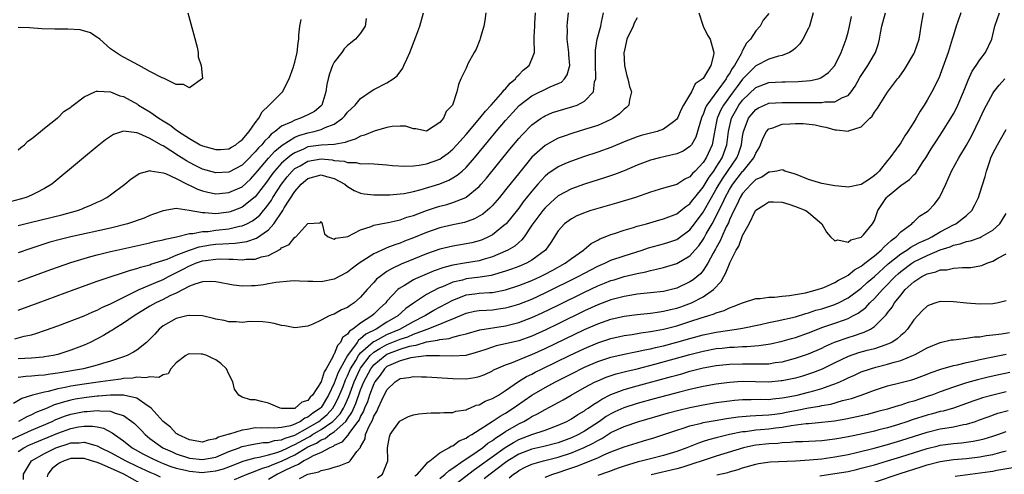
# Model space of a CAD drawing. Units: inches. Extents: x 2514000 to 2515863, y 1524000 to 1527000.
# Drawn here: x 2515143 to 2515293, y 1524433 to 1524502 of the extents above; entities that cross this region are included whole.
import ezdxf

# ---------------------------------------------------------------- set-up
doc = ezdxf.new("R2010")
doc.units = ezdxf.units.IN
doc.header["$MEASUREMENT"] = 0
doc.layers.add('LD25141524_2ft', color=122, linetype='Continuous')

msp = doc.modelspace()

# ---------------------------------------------------------------- linework, layer by layer
at = {"layer": 'LD25141524_2ft'}
for points, elevation in [([(2515195.84, 1524502.16), (2515195.71, 1524501), (2515195, 1524499.9), (2515194.2, 1524499), (2515193, 1524498.06), (2515192.48, 1524497.52), (2515192.14, 1524497), (2515191, 1524495.54), (2515190.75, 1524495), (2515190.27, 1524493.73), (2515190.06, 1524493), (2515189.86, 1524492.14), (2515189.72, 1524491), (2515189.09, 1524489), (2515189, 1524488.9), (2515187.97, 1524488.03), (2515187, 1524487.51), (2515185.86, 1524487), (2515185, 1524486.74), (2515184.43, 1524486.43), (2515183, 1524485.81), (2515182.03, 1524485), (2515181.43, 1524484.57), (2515181, 1524484.11), (2515180.43, 1524483.57), (2515180.01, 1524483), (2515179.5, 1524482.5), (2515179, 1524481.9), (2515178.53, 1524481.47), (2515178.12, 1524481), (2515177, 1524479.88), (2515175, 1524478.83), (2515173, 1524478.74), (2515171, 1524479.29), (2515169.85, 1524479.85), (2515169, 1524480.29), (2515168.55, 1524480.55), (2515167.33, 1524481.33), (2515165, 1524482.81), (2515164.86, 1524482.86), (2515164.64, 1524483), (2515163, 1524483.92), (2515161.32, 1524484.68), (2515161, 1524484.78), (2515159, 1524485.04), (2515158.85, 1524485), (2515157.47, 1524484.53), (2515157, 1524484.23), (2515156.27, 1524483.73), (2515155, 1524482.71), (2515152.9, 1524481), (2515148.09, 1524477), (2515147, 1524476.35), (2515145.71, 1524475.71), (2515145, 1524475.33), (2515144.22, 1524475), (2515143.28, 1524474.72), (2515141, 1524474.1)], 7926), ([(2515141.82, 1524438.18), (2515145, 1524439.65), (2515148.18, 1524441), (2515148.73, 1524441.27), (2515150.17, 1524441.83), (2515151, 1524442.09), (2515153, 1524442.51), (2515153.49, 1524442.51), (2515155, 1524442.67), (2515155.4, 1524442.6), (2515157, 1524442.57), (2515157.75, 1524442.25), (2515159, 1524441.92), (2515160.28, 1524441), (2515160.67, 1524440.67), (2515161.65, 1524439.65), (2515162.26, 1524439), (2515163, 1524438.42), (2515164.96, 1524437), (2515166.36, 1524436.36), (2515167, 1524436.09), (2515169, 1524435.43), (2515171, 1524435.2), (2515173, 1524435.59), (2515175, 1524436.41), (2515176.57, 1524437), (2515176.87, 1524437.13), (2515177, 1524437.17), (2515178.48, 1524437.52), (2515180.22, 1524437.78), (2515181, 1524437.81), (2515181.91, 1524438.09), (2515183, 1524438.19), (2515183.54, 1524438.46), (2515185, 1524438.93), (2515187, 1524440.02), (2515188.64, 1524441), (2515188.84, 1524441.16), (2515189, 1524441.27), (2515189.93, 1524442.07), (2515190.78, 1524443), (2515191, 1524443.36), (2515191.56, 1524444.44), (2515192.32, 1524446.32), (2515192.7, 1524447.3), (2515193, 1524447.9), (2515193.48, 1524449), (2515194.25, 1524450.25), (2515194.66, 1524451), (2515195, 1524451.41), (2515196.92, 1524453.08), (2515197.24, 1524453.24), (2515199, 1524454.19), (2515200.93, 1524455), (2515203, 1524456.14), (2515204.69, 1524457), (2515204.87, 1524457.13), (2515206.12, 1524457.88), (2515209, 1524459.42), (2515209.65, 1524459.65), (2515211, 1524460.19), (2515212.34, 1524460.34), (2515213, 1524460.44), (2515214.56, 1524460.55), (2515215, 1524460.57), (2515217, 1524460.98), (2515219, 1524461.62), (2515221, 1524462.39), (2515222.31, 1524463), (2515223, 1524463.35), (2515224.08, 1524463.92), (2515226.04, 1524465), (2515227, 1524465.73), (2515228.85, 1524467), (2515228.92, 1524467.08), (2515230.01, 1524467.99), (2515231, 1524468.51), (2515231.31, 1524468.69), (2515232.12, 1524469), (2515233, 1524469.37), (2515233.53, 1524469.53), (2515235, 1524470.02), (2515236.42, 1524470.42), (2515237, 1524470.61), (2515238.41, 1524471), (2515240.4, 1524471.6), (2515241, 1524471.76), (2515243, 1524472.52), (2515243.63, 1524473), (2515244.38, 1524473.62), (2515245, 1524474.03), (2515245.41, 1524474.59), (2515245.74, 1524475), (2515247, 1524476.54), (2515247.93, 1524478.07), (2515248.6, 1524479), (2515249, 1524479.59), (2515249.88, 1524481), (2515250.62, 1524483), (2515250.87, 1524485), (2515251.31, 1524487), (2515251.91, 1524488.09), (2515252.43, 1524489), (2515253, 1524489.76), (2515255, 1524491.66), (2515257, 1524492.44), (2515259, 1524492.55), (2515259.46, 1524492.54), (2515261.43, 1524492.57), (2515263.28, 1524492.72), (2515264.47, 1524493), (2515264.88, 1524493.12), (2515266.04, 1524493.96), (2515267, 1524495), (2515267.98, 1524497), (2515268.71, 1524499), (2515269, 1524500.06), (2515269.23, 1524501), (2515269.53, 1524502.47)], 7946), ([(2515257, 1524502.9), (2515256.1, 1524501.9), (2515255.67, 1524501), (2515255, 1524500.29), (2515254.17, 1524499), (2515253.57, 1524498.43), (2515253, 1524497.29), (2515252.89, 1524497.11), (2515252.88, 1524497), (2515252.79, 1524496.79), (2515251.76, 1524495), (2515251.43, 1524494.57), (2515251, 1524493.81), (2515250.65, 1524493.35), (2515250.5, 1524493), (2515249.25, 1524491.25), (2515247.58, 1524489), (2515247.38, 1524488.62), (2515247, 1524487.6), (2515246.79, 1524487.21), (2515246.58, 1524486.58), (2515246.13, 1524485), (2515245.87, 1524484.13), (2515245.22, 1524483), (2515245.13, 1524482.87), (2515245, 1524482.71), (2515243.97, 1524482.03), (2515243, 1524481.6), (2515241.21, 1524481.21), (2515240.35, 1524481), (2515239, 1524480.63), (2515237, 1524479.87), (2515235, 1524479.05), (2515233.52, 1524478.48), (2515232.02, 1524477.98), (2515229, 1524477.02), (2515227, 1524476.29), (2515225, 1524475.21), (2515223.82, 1524474.18), (2515223, 1524473.41), (2515222.65, 1524473), (2515221.15, 1524471), (2515221, 1524470.76), (2515219.81, 1524469), (2515219.46, 1524468.54), (2515219, 1524468.16), (2515218.4, 1524467.6), (2515217.37, 1524467), (2515217, 1524466.82), (2515215, 1524465.99), (2515213.58, 1524465.58), (2515213, 1524465.39), (2515210.76, 1524465), (2515209, 1524464.71), (2515207.63, 1524464.37), (2515206.16, 1524463.84), (2515203.34, 1524462.66), (2515203, 1524462.48), (2515201.64, 1524461.63), (2515200.83, 1524461.17), (2515200.65, 1524461), (2515199, 1524459.25), (2515198.8, 1524459), (2515197.86, 1524458.14), (2515197, 1524457.28), (2515196.68, 1524457), (2515195, 1524455.92), (2515193.8, 1524455), (2515193.29, 1524454.71), (2515193, 1524454.26), (2515192.25, 1524453.75), (2515191.92, 1524453), (2515191.47, 1524452.53), (2515191, 1524451.2), (2515190.9, 1524451.1), (2515190.79, 1524450.79), (2515189.77, 1524449), (2515189.47, 1524448.53), (2515189, 1524446.99), (2515187.71, 1524445), (2515187.34, 1524444.66), (2515187, 1524444.19), (2515186.08, 1524443.92), (2515185.08, 1524443), (2515185, 1524442.97), (2515183.03, 1524442.97), (2515183, 1524442.96), (2515182.76, 1524443), (2515181, 1524443.76), (2515179.96, 1524444.04), (2515179, 1524444.25), (2515178.25, 1524444.25), (2515177, 1524444.67), (2515176.48, 1524445), (2515175.87, 1524445.87), (2515175.6, 1524447), (2515175, 1524448.16), (2515174.62, 1524449), (2515173.79, 1524449.79), (2515173, 1524450.33), (2515172.55, 1524450.55), (2515171.62, 1524451), (2515171, 1524451.2), (2515170.77, 1524451.23), (2515169, 1524451.24), (2515168.81, 1524451.19), (2515168.46, 1524451), (2515167, 1524449.88), (2515166.17, 1524449), (2515165.76, 1524448.24), (2515165, 1524448.07), (2515164.36, 1524447.64), (2515163, 1524447.78), (2515162.4, 1524447.6), (2515161, 1524447.71), (2515160.42, 1524447.58), (2515159, 1524447.52), (2515158.57, 1524447.43), (2515157, 1524447.23), (2515155.51, 1524447), (2515153, 1524446.67), (2515151, 1524446.36), (2515150.16, 1524446.16), (2515149, 1524445.95), (2515147.55, 1524445.55), (2515147, 1524445.45), (2515145.19, 1524445), (2515143.54, 1524444.46), (2515142.28, 1524443.72)], 7942), ([(2515142.48, 1524453.52), (2515143.93, 1524453.93), (2515145, 1524454.16), (2515145.67, 1524454.33), (2515147.17, 1524454.84), (2515149, 1524455.5), (2515153, 1524457.04), (2515154.36, 1524457.64), (2515155, 1524457.89), (2515155.72, 1524458.28), (2515157, 1524458.82), (2515157.34, 1524459), (2515161.39, 1524461), (2515163.9, 1524462.1), (2515165, 1524462.55), (2515165.81, 1524463), (2515167.94, 1524464.06), (2515169, 1524464.62), (2515169.29, 1524464.71), (2515169.94, 1524465), (2515171, 1524465.36), (2515171.44, 1524465.44), (2515173, 1524465.64), (2515173.67, 1524465.67), (2515175, 1524465.62), (2515175.64, 1524465.64), (2515177, 1524465.53), (2515177.61, 1524465.61), (2515179, 1524465.62), (2515179.96, 1524465.96), (2515181, 1524466.19), (2515182.84, 1524467.16), (2515183, 1524467.34), (2515184.14, 1524467.86), (2515185, 1524468.94), (2515185.05, 1524468.95), (2515185.14, 1524469), (2515187, 1524471.02), (2515188.86, 1524471.14), (2515189, 1524471.36), (2515189.14, 1524471), (2515189.49, 1524469.49), (2515190.07, 1524469), (2515191, 1524468.66), (2515191.2, 1524468.8), (2515192.77, 1524469), (2515193.06, 1524469.06), (2515195, 1524470.09), (2515196.58, 1524470.58), (2515197, 1524470.77), (2515198.87, 1524471.13), (2515199.17, 1524471.17), (2515201, 1524471.61), (2515202.01, 1524471.99), (2515203, 1524472.26), (2515205, 1524472.99), (2515206.51, 1524473.49), (2515207, 1524473.65), (2515208.08, 1524473.92), (2515209, 1524474.21), (2515210.95, 1524475), (2515211, 1524475.03), (2515213, 1524476.67), (2515213.3, 1524477), (2515214.09, 1524477.91), (2515217.67, 1524482.33), (2515219, 1524483.93), (2515219.5, 1524484.5), (2515221, 1524486.01), (2515222.39, 1524487), (2515222.76, 1524487.24), (2515223, 1524487.38), (2515224.14, 1524487.86), (2515225, 1524488.16), (2515227.23, 1524488.77), (2515227.85, 1524489), (2515229, 1524489.59), (2515230.34, 1524491), (2515230.53, 1524492.53), (2515230.69, 1524493), (2515230.71, 1524493.29), (2515230.65, 1524495), (2515230.68, 1524496.68), (2515230.65, 1524497.35), (2515230.91, 1524499), (2515231.45, 1524501), (2515231.58, 1524501.58), (2515231.86, 1524503)], 7936), ([(2515143, 1524436.43), (2515143.85, 1524437), (2515144.62, 1524437.38), (2515149, 1524439.23), (2515151, 1524439.94), (2515152.18, 1524440.18), (2515153, 1524440.29), (2515154.29, 1524440.29), (2515155, 1524440.17), (2515155.97, 1524439.97), (2515157.28, 1524439.28), (2515157.62, 1524439), (2515159, 1524438.03), (2515160.31, 1524437), (2515162.04, 1524436.04), (2515163.36, 1524435.36), (2515164.11, 1524435), (2515165, 1524434.62), (2515166.18, 1524434.18), (2515167, 1524433.92), (2515168.4, 1524433.6), (2515169, 1524433.44), (2515171, 1524433.25), (2515171.3, 1524433.3), (2515173, 1524433.48), (2515174.18, 1524433.82), (2515175.64, 1524434.36), (2515177, 1524434.9), (2515177.31, 1524435), (2515179, 1524435.49), (2515179.57, 1524435.57), (2515181, 1524435.93), (2515182.28, 1524436.28), (2515183, 1524436.54), (2515183.94, 1524437), (2515184.64, 1524437.36), (2515185, 1524437.48), (2515187, 1524438.58), (2515187.29, 1524438.71), (2515187.71, 1524439), (2515189, 1524439.76), (2515190.79, 1524441), (2515190.9, 1524441.1), (2515191.87, 1524442.13), (2515192.39, 1524443), (2515192.6, 1524443.4), (2515193.2, 1524444.8), (2515194.02, 1524447), (2515194.32, 1524447.68), (2515194.94, 1524449), (2515195, 1524449.1), (2515196.45, 1524451), (2515197, 1524451.5), (2515197.91, 1524452.09), (2515199, 1524452.66), (2515201, 1524453.49), (2515202.14, 1524453.86), (2515203, 1524454.23), (2515205.11, 1524455), (2515207, 1524455.75), (2515208.33, 1524456.33), (2515209, 1524456.56), (2515211, 1524457.41), (2515212.29, 1524457.71), (2515213, 1524457.82), (2515214.1, 1524457.9), (2515215, 1524457.93), (2515215.94, 1524458.06), (2515217, 1524458.23), (2515217.61, 1524458.39), (2515219, 1524458.8), (2515221, 1524459.57), (2515223, 1524460.49), (2515228.03, 1524463), (2515229, 1524463.52), (2515231, 1524464.55), (2515232.06, 1524465), (2515233, 1524465.46), (2515235, 1524466.15), (2515237.75, 1524467), (2515238.68, 1524467.32), (2515241, 1524467.97), (2515241.79, 1524468.21), (2515243, 1524468.62), (2515243.23, 1524468.77), (2515245, 1524470.07), (2515245.71, 1524471), (2515247, 1524472.75), (2515248.26, 1524475), (2515249, 1524476.23), (2515249.44, 1524477), (2515250.04, 1524477.96), (2515252.12, 1524481), (2515252.37, 1524481.63), (2515252.84, 1524483), (2515253, 1524484.22), (2515253.13, 1524485), (2515253.23, 1524485.23), (2515253.88, 1524487), (2515254.37, 1524487.63), (2515255, 1524488.35), (2515255.4, 1524488.6), (2515256.31, 1524489), (2515257, 1524489.28), (2515259, 1524489.42), (2515263, 1524489.4), (2515263.42, 1524489.42), (2515265, 1524489.39), (2515265.49, 1524489.49), (2515267, 1524489.51), (2515268.14, 1524490.14), (2515269, 1524490.45), (2515269.48, 1524491), (2515270.1, 1524491.9), (2515270.8, 1524493.2), (2515271.59, 1524494.41), (2515272, 1524495), (2515273, 1524496.73), (2515273.18, 1524497), (2515273.63, 1524498.37), (2515273.79, 1524499), (2515273.91, 1524499.91), (2515274.11, 1524501), (2515274.71, 1524503)], 7948), ([(2515246.34, 1524503), (2515247.02, 1524501), (2515247.64, 1524499.64), (2515248.05, 1524499), (2515248.63, 1524497), (2515248.59, 1524496.59), (2515248.15, 1524495), (2515247, 1524493.02), (2515245.79, 1524492.21), (2515245.23, 1524491), (2515244.01, 1524489), (2515243.64, 1524488.36), (2515243.09, 1524487), (2515243, 1524486.86), (2515242.49, 1524486.49), (2515241, 1524485.35), (2515240.03, 1524485), (2515237.61, 1524484.39), (2515237, 1524484.21), (2515235, 1524483.44), (2515233, 1524482.59), (2515231, 1524481.86), (2515228.85, 1524481.15), (2515227, 1524480.51), (2515226.12, 1524480.12), (2515225, 1524479.64), (2515223.43, 1524478.57), (2515223, 1524478.2), (2515221.91, 1524477), (2515221, 1524475.94), (2515219.69, 1524474.31), (2515219, 1524473.37), (2515217.96, 1524472.04), (2515217.08, 1524471), (2515217, 1524470.91), (2515215, 1524469.31), (2515214.4, 1524469), (2515213.43, 1524468.57), (2515213, 1524468.41), (2515211.88, 1524468.12), (2515211, 1524467.94), (2515209, 1524467.62), (2515207, 1524467.14), (2515205, 1524466.42), (2515203, 1524465.62), (2515201.15, 1524464.85), (2515199.78, 1524464.22), (2515199, 1524463.73), (2515197.94, 1524463), (2515197.42, 1524462.58), (2515197, 1524462.09), (2515195.97, 1524461), (2515195, 1524459.86), (2515194.02, 1524459), (2515193.4, 1524458.6), (2515193, 1524458.28), (2515192.08, 1524457.92), (2515191, 1524457.27), (2515190.77, 1524457.23), (2515190.2, 1524457), (2515189, 1524456.34), (2515187.75, 1524455.75), (2515187, 1524455.47), (2515185, 1524455.19), (2515183.48, 1524455.48), (2515183, 1524455.54), (2515181.86, 1524455.86), (2515181, 1524456.03), (2515180.13, 1524456.13), (2515178.15, 1524456.15), (2515177, 1524456.02), (2515176.11, 1524456.11), (2515175, 1524456.12), (2515174.3, 1524456.3), (2515173, 1524456.54), (2515172.64, 1524456.64), (2515171, 1524457), (2515169, 1524457.08), (2515168.94, 1524457.06), (2515168.62, 1524457), (2515167, 1524456.64), (2515165, 1524455.5), (2515164.4, 1524455), (2515163.74, 1524454.26), (2515163, 1524453.49), (2515162.75, 1524453.25), (2515162.46, 1524453), (2515161, 1524451.82), (2515160.5, 1524451.5), (2515159.55, 1524451), (2515159, 1524450.79), (2515158.7, 1524450.7), (2515157, 1524450.13), (2515155.8, 1524449.8), (2515155, 1524449.54), (2515152.91, 1524449), (2515149, 1524448.3), (2515147.84, 1524448.16), (2515147, 1524448.02), (2515146.02, 1524447.98), (2515145, 1524447.89), (2515144.16, 1524447.84), (2515143, 1524447.66)], 7940), ([(2515143, 1524457.89), (2515146.02, 1524459), (2515151.48, 1524461), (2515155, 1524462.27), (2515157.1, 1524463), (2515158.53, 1524463.47), (2515159, 1524463.59), (2515160.04, 1524463.96), (2515161, 1524464.19), (2515161.59, 1524464.41), (2515163, 1524464.76), (2515163.16, 1524464.84), (2515165.64, 1524465.64), (2515167, 1524466.21), (2515169, 1524466.97), (2515170.5, 1524467.5), (2515172.21, 1524467.79), (2515173, 1524467.89), (2515174.07, 1524467.93), (2515175, 1524468.02), (2515175.96, 1524468.04), (2515177, 1524468.2), (2515177.72, 1524468.28), (2515179.21, 1524468.79), (2515181, 1524470.09), (2515181.81, 1524471), (2515183.17, 1524473), (2515183.4, 1524473.4), (2515185, 1524475.88), (2515185.95, 1524477), (2515187, 1524477.87), (2515187.88, 1524478.12), (2515189, 1524478.41), (2515189.82, 1524478.18), (2515191, 1524477.88), (2515192.61, 1524477), (2515193, 1524476.65), (2515194.04, 1524476.04), (2515195, 1524475.62), (2515195.54, 1524475.54), (2515197, 1524475.41), (2515197.4, 1524475.4), (2515199.41, 1524475.41), (2515201, 1524475.52), (2515201.6, 1524475.6), (2515203, 1524475.88), (2515204.18, 1524476.18), (2515207, 1524477.06), (2515208.38, 1524477.62), (2515209, 1524477.96), (2515209.65, 1524478.35), (2515210.39, 1524479), (2515211, 1524479.56), (2515212.27, 1524481), (2515214.42, 1524483.58), (2515215.58, 1524485), (2515217, 1524486.67), (2515218.11, 1524487.89), (2515219.08, 1524488.92), (2515221, 1524490.42), (2515223.76, 1524491.76), (2515225, 1524492.28), (2515225.49, 1524492.51), (2515225.95, 1524493), (2515226.38, 1524493.62), (2515226.75, 1524495), (2515226.61, 1524496.61), (2515226.63, 1524497), (2515226.38, 1524499), (2515226.39, 1524500.39), (2515226.37, 1524501), (2515226.39, 1524501.61), (2515226.58, 1524503)], 7934), ([(2515143, 1524462.24), (2515147.95, 1524464.05), (2515151, 1524465.13), (2515153, 1524465.74), (2515154.01, 1524466.01), (2515155, 1524466.29), (2515157, 1524466.78), (2515157.96, 1524467), (2515163, 1524468.1), (2515163.71, 1524468.29), (2515165, 1524468.57), (2515165.32, 1524468.68), (2515167.03, 1524469.03), (2515169, 1524469.52), (2515169.52, 1524469.52), (2515171, 1524469.82), (2515171.84, 1524469.84), (2515173, 1524470), (2515175, 1524470.23), (2515176.61, 1524470.61), (2515177, 1524470.67), (2515177.74, 1524471), (2515178.57, 1524471.43), (2515179, 1524471.73), (2515179.68, 1524472.32), (2515180.23, 1524473), (2515180.6, 1524473.4), (2515181.44, 1524474.56), (2515181.69, 1524475), (2515182.97, 1524477.03), (2515183.86, 1524478.14), (2515184.6, 1524479), (2515185, 1524479.36), (2515185.81, 1524479.81), (2515187, 1524480.51), (2515189, 1524480.84), (2515190.68, 1524480.68), (2515191, 1524480.62), (2515192.48, 1524480.48), (2515193, 1524480.27), (2515194.3, 1524480.3), (2515195, 1524480.1), (2515196.16, 1524480.16), (2515197, 1524480.09), (2515199, 1524479.96), (2515199.84, 1524479.84), (2515201.73, 1524479.73), (2515203, 1524479.79), (2515203.88, 1524479.88), (2515205, 1524480.08), (2515207, 1524480.81), (2515207.29, 1524481), (2515208.28, 1524481.72), (2515209, 1524482.34), (2515209.62, 1524483), (2515211, 1524484.55), (2515213.11, 1524487), (2515213.94, 1524488.06), (2515214.84, 1524489), (2515216.6, 1524491), (2515216.75, 1524491.25), (2515217, 1524491.48), (2515217.68, 1524492.32), (2515218.52, 1524493), (2515218.68, 1524493.32), (2515219, 1524493.61), (2515219.67, 1524494.33), (2515220.59, 1524495), (2515221, 1524495.99), (2515221.39, 1524497), (2515221.35, 1524499), (2515221.36, 1524499.36), (2515221.47, 1524501), (2515221.46, 1524501.46), (2515221.56, 1524503)], 7932), ([(2515213.99, 1524503), (2515213.87, 1524501.87), (2515213.72, 1524501), (2515213.13, 1524499.13), (2515213.09, 1524498.91), (2515212.52, 1524497.48), (2515212.21, 1524497), (2515211.25, 1524495.25), (2515211.12, 1524494.88), (2515211, 1524494.62), (2515210.2, 1524493), (2515209.87, 1524492.13), (2515209.62, 1524491), (2515208.95, 1524489), (2515207.98, 1524488.02), (2515207.58, 1524487), (2515207, 1524486.34), (2515205, 1524485.06), (2515203.39, 1524485.39), (2515203, 1524485.39), (2515201.8, 1524485.8), (2515201, 1524485.8), (2515199.76, 1524485.76), (2515199, 1524485.6), (2515197.03, 1524485.03), (2515195.57, 1524484.43), (2515195, 1524484.29), (2515194.16, 1524483.84), (2515193, 1524483.49), (2515192.67, 1524483.33), (2515190.97, 1524483.03), (2515189, 1524482.94), (2515187, 1524482.65), (2515186.34, 1524482.34), (2515185, 1524481.78), (2515184.52, 1524481.48), (2515183.93, 1524481), (2515183, 1524480.18), (2515181.91, 1524479), (2515181.52, 1524478.48), (2515180.69, 1524477.31), (2515179, 1524475.06), (2515177, 1524473.5), (2515176.65, 1524473.35), (2515175.18, 1524472.82), (2515175, 1524472.77), (2515173, 1524472.51), (2515171.35, 1524472.65), (2515171, 1524472.63), (2515168.97, 1524473.03), (2515167, 1524473.3), (2515165, 1524472.96), (2515163.57, 1524472.43), (2515163, 1524472.23), (2515162.14, 1524471.86), (2515159.62, 1524471), (2515157, 1524470.35), (2515151, 1524469.01), (2515149.38, 1524468.62), (2515147.81, 1524468.19), (2515146.28, 1524467.72), (2515144.79, 1524467.21), (2515143, 1524466.57)], 7930), ([(2515143, 1524470.73), (2515144, 1524471), (2515144.8, 1524471.2), (2515149.65, 1524472.35), (2515151.99, 1524473), (2515152.73, 1524473.27), (2515153, 1524473.4), (2515154.15, 1524473.85), (2515155, 1524474.27), (2515155.51, 1524474.49), (2515156.48, 1524475), (2515157, 1524475.37), (2515159.17, 1524477), (2515160.18, 1524477.82), (2515161, 1524478.37), (2515161.39, 1524478.61), (2515162.7, 1524479), (2515163, 1524479.07), (2515163.05, 1524479.05), (2515165, 1524478.73), (2515165.39, 1524478.61), (2515167, 1524477.86), (2515168.68, 1524477), (2515168.88, 1524476.88), (2515169, 1524476.85), (2515170.24, 1524476.24), (2515171, 1524475.97), (2515171.78, 1524475.78), (2515173, 1524475.55), (2515173.59, 1524475.59), (2515175, 1524475.73), (2515177, 1524476.61), (2515178.25, 1524477.75), (2515179, 1524478.56), (2515179.33, 1524479), (2515181, 1524480.97), (2515181.98, 1524482.02), (2515183.09, 1524482.91), (2515185, 1524484.12), (2515185.61, 1524484.39), (2515187, 1524484.81), (2515187.93, 1524485), (2515189, 1524485.28), (2515189.59, 1524485.59), (2515191, 1524486.13), (2515192.25, 1524487), (2515192.6, 1524487.4), (2515193, 1524487.93), (2515194.16, 1524489), (2515195, 1524490.02), (2515196.43, 1524491), (2515197, 1524491.37), (2515199, 1524492.36), (2515199.96, 1524493), (2515200.53, 1524493.47), (2515201.38, 1524494.62), (2515201.56, 1524495), (2515202, 1524496), (2515202.47, 1524497), (2515203.39, 1524499.39), (2515203.99, 1524501), (2515204.54, 1524503)], 7928), ([(2515168.78, 1524503), (2515169.65, 1524499.65), (2515170.2, 1524497.8), (2515170.35, 1524497), (2515170.33, 1524496.33), (2515170.77, 1524495), (2515170.97, 1524493.03), (2515169, 1524491.62), (2515168.11, 1524492.11), (2515167, 1524492.15), (2515165.07, 1524493.07), (2515165, 1524493.08), (2515164.84, 1524493.16), (2515163, 1524494.11), (2515161.38, 1524495), (2515159, 1524496.26), (2515158.53, 1524496.53), (2515157, 1524497.53), (2515155.4, 1524499), (2515155.18, 1524499.18), (2515155, 1524499.29), (2515153.97, 1524499.97), (2515152.43, 1524500.43), (2515150.55, 1524500.55), (2515148.55, 1524500.55), (2515146.59, 1524500.59), (2515144.71, 1524500.71), (2515143, 1524500.78)], 7922), ([(2515237, 1524502.23), (2515236.54, 1524501.46), (2515236.36, 1524501), (2515235.43, 1524499), (2515235, 1524497.11), (2515234.98, 1524496.98), (2515235.05, 1524495), (2515235.43, 1524493.43), (2515235.58, 1524493), (2515235.84, 1524491.84), (2515236.1, 1524491), (2515235.8, 1524489.8), (2515235.7, 1524489), (2515235.36, 1524488.64), (2515235, 1524488.38), (2515234.31, 1524487.69), (2515233.33, 1524487), (2515233, 1524486.83), (2515231, 1524485.93), (2515229, 1524485.28), (2515227.23, 1524484.77), (2515225.74, 1524484.26), (2515225, 1524483.97), (2515224.35, 1524483.65), (2515223, 1524482.89), (2515221, 1524481.09), (2515219.15, 1524478.85), (2515217, 1524476.14), (2515216.06, 1524475), (2515215, 1524473.78), (2515214.62, 1524473.38), (2515213.54, 1524472.46), (2515213, 1524472.13), (2515212.27, 1524471.73), (2515210.79, 1524471.21), (2515209, 1524470.83), (2515207, 1524470.36), (2515205, 1524469.68), (2515203, 1524468.86), (2515201.65, 1524468.35), (2515201, 1524468.07), (2515200.18, 1524467.82), (2515199, 1524467.32), (2515198.75, 1524467.25), (2515197, 1524466.44), (2515194.79, 1524465), (2515193.76, 1524464.24), (2515193, 1524463.64), (2515191.76, 1524463), (2515191.28, 1524462.72), (2515191, 1524462.58), (2515189, 1524462.19), (2515187.76, 1524462.24), (2515187, 1524462.23), (2515185.71, 1524462.29), (2515185, 1524462.31), (2515184.3, 1524462.3), (2515182.1, 1524462.1), (2515181, 1524461.88), (2515180.25, 1524461.75), (2515179, 1524461.58), (2515178.42, 1524461.58), (2515177, 1524461.51), (2515175.67, 1524461.67), (2515173, 1524462.18), (2515172.23, 1524462.23), (2515171, 1524462.17), (2515169.84, 1524461.84), (2515169, 1524461.51), (2515167, 1524460.47), (2515166.05, 1524460.05), (2515165, 1524459.52), (2515163.9, 1524459), (2515163, 1524458.49), (2515160.62, 1524457), (2515159, 1524455.89), (2515157.5, 1524455), (2515157.21, 1524454.79), (2515157, 1524454.68), (2515155.97, 1524454.03), (2515155, 1524453.53), (2515153.93, 1524453), (2515153, 1524452.57), (2515151, 1524451.81), (2515149, 1524451.16), (2515148.29, 1524451), (2515147, 1524450.78), (2515146.77, 1524450.77), (2515145, 1524450.62), (2515143, 1524450.49)], 7938), ([(2515143, 1524482.2), (2515143.41, 1524482.59), (2515143.96, 1524483), (2515144.47, 1524483.53), (2515145, 1524483.9), (2515146.4, 1524485), (2515147, 1524485.5), (2515148.91, 1524487), (2515148.95, 1524487.05), (2515149, 1524487.08), (2515149.95, 1524488.05), (2515151, 1524488.7), (2515151.16, 1524488.84), (2515153, 1524490.25), (2515154.64, 1524491), (2515154.87, 1524491.13), (2515155, 1524491.13), (2515155.1, 1524491.1), (2515157, 1524491.04), (2515158.42, 1524490.42), (2515159, 1524490.3), (2515161.13, 1524489.13), (2515161.28, 1524489), (2515163, 1524487.97), (2515164.38, 1524487), (2515165, 1524486.6), (2515166.02, 1524486.02), (2515167, 1524485.23), (2515167.15, 1524485.15), (2515167.32, 1524485), (2515169, 1524483.94), (2515170.63, 1524483), (2515171, 1524482.81), (2515173, 1524482.25), (2515173.71, 1524482.29), (2515175, 1524482.38), (2515175.38, 1524482.62), (2515176.06, 1524483), (2515176.57, 1524483.43), (2515177, 1524483.71), (2515178.09, 1524485), (2515179, 1524486.31), (2515179.52, 1524487), (2515180.04, 1524487.96), (2515181.04, 1524488.96), (2515181.1, 1524489), (2515183, 1524490.88), (2515183.15, 1524491), (2515184.15, 1524493), (2515184.8, 1524494.8), (2515184.84, 1524495), (2515185, 1524495.51), (2515185.37, 1524497), (2515185.52, 1524498.48), (2515185.62, 1524499), (2515185.62, 1524499.62), (2515185.76, 1524501), (2515185.99, 1524502.01)], 7924), ([(2515263.7, 1524503), (2515263.15, 1524501), (2515263, 1524500.66), (2515262.15, 1524499), (2515261.69, 1524498.31), (2515261, 1524497.65), (2515260.68, 1524497.32), (2515260.13, 1524497), (2515259, 1524496.54), (2515258.43, 1524496.43), (2515257, 1524495.97), (2515255, 1524494.95), (2515253, 1524492.95), (2515252.15, 1524491.85), (2515251.54, 1524491), (2515250.08, 1524489), (2515249.7, 1524488.3), (2515249.14, 1524487), (2515249, 1524486.28), (2515248.66, 1524484.66), (2515248.38, 1524483), (2515247.47, 1524481), (2515247, 1524480.27), (2515245.78, 1524479), (2515245.39, 1524478.61), (2515245, 1524478.13), (2515244.23, 1524477.77), (2515243, 1524476.97), (2515241, 1524476.38), (2515239, 1524475.77), (2515236.72, 1524475), (2515233.86, 1524474.14), (2515231, 1524473.32), (2515229.97, 1524473), (2515229.24, 1524472.76), (2515229, 1524472.67), (2515227.82, 1524472.18), (2515227, 1524471.76), (2515225.95, 1524471), (2515225, 1524469.91), (2515223.87, 1524468.13), (2515223.06, 1524467), (2515221, 1524465.47), (2515220.17, 1524465), (2515219, 1524464.5), (2515217.9, 1524464.1), (2515217, 1524463.8), (2515214.84, 1524463.16), (2515213.13, 1524462.87), (2515211, 1524462.62), (2515210.46, 1524462.46), (2515209, 1524462.11), (2515207.44, 1524461.44), (2515206.8, 1524461.2), (2515205, 1524460.28), (2515203.03, 1524458.97), (2515201.88, 1524458.12), (2515200.66, 1524457), (2515199, 1524456.05), (2515197.34, 1524455), (2515195.78, 1524454.22), (2515195, 1524453.51), (2515194.68, 1524453.32), (2515194.47, 1524453), (2515192.99, 1524451.01), (2515191.89, 1524449), (2515191.59, 1524448.41), (2515191, 1524446.82), (2515190.14, 1524445), (2515189, 1524443.13), (2515188.88, 1524443), (2515187.75, 1524442.25), (2515187, 1524441.63), (2515186.52, 1524441.48), (2515185.87, 1524441), (2515185, 1524440.59), (2515184.35, 1524440.35), (2515183, 1524440.08), (2515181.97, 1524439.97), (2515181, 1524440.02), (2515179.97, 1524439.97), (2515179, 1524440), (2515177.77, 1524439.77), (2515177, 1524439.69), (2515175.08, 1524439.08), (2515175, 1524439.07), (2515174.82, 1524439), (2515173.41, 1524438.59), (2515173, 1524438.36), (2515171.85, 1524438.15), (2515171, 1524437.87), (2515169, 1524438.18), (2515167.24, 1524439), (2515167.11, 1524439.11), (2515167, 1524439.17), (2515166.11, 1524440.11), (2515165, 1524440.98), (2515163.19, 1524443), (2515163, 1524443.17), (2515162.58, 1524443.42), (2515161, 1524444.52), (2515159, 1524444.99), (2515157, 1524444.99), (2515155.18, 1524444.82), (2515155, 1524444.83), (2515153.38, 1524444.62), (2515153, 1524444.59), (2515151.64, 1524444.36), (2515151, 1524444.23), (2515150.01, 1524443.99), (2515149, 1524443.65), (2515148.49, 1524443.51), (2515147.38, 1524443), (2515145.67, 1524442.33), (2515145, 1524441.99), (2515144.3, 1524441.7), (2515143.05, 1524441)], 7944), ([(2515175.83, 1524432.17), (2515177.79, 1524433), (2515179, 1524433.44), (2515180.09, 1524433.91), (2515181, 1524434.15), (2515181.58, 1524434.42), (2515183, 1524434.97), (2515185, 1524435.95), (2515187, 1524437.13), (2515188.29, 1524437.71), (2515189, 1524438.2), (2515189.59, 1524438.41), (2515190.32, 1524439), (2515191, 1524439.43), (2515192.73, 1524441), (2515192.86, 1524441.14), (2515193, 1524441.37), (2515193.67, 1524442.33), (2515194.27, 1524443.73), (2515195, 1524445.78), (2515195.5, 1524447), (2515196.53, 1524449), (2515197, 1524449.59), (2515198.7, 1524451), (2515199, 1524451.18), (2515201, 1524451.95), (2515202.41, 1524452.41), (2515203, 1524452.54), (2515203.42, 1524452.58), (2515205, 1524453.06), (2515206.69, 1524453.31), (2515207, 1524453.43), (2515208.43, 1524453.57), (2515209, 1524453.76), (2515210.11, 1524454.11), (2515211, 1524454.29), (2515213.09, 1524454.91), (2515217, 1524455.5), (2515219, 1524456.01), (2515221, 1524456.76), (2515222.54, 1524457.46), (2515225, 1524458.64), (2515229, 1524460.63), (2515231, 1524461.58), (2515232.02, 1524461.98), (2515233, 1524462.38), (2515233.49, 1524462.51), (2515235, 1524462.97), (2515237, 1524463.45), (2515238.3, 1524463.7), (2515239, 1524463.92), (2515239.92, 1524464.08), (2515241, 1524464.37), (2515243, 1524464.96), (2515245, 1524466.14), (2515245.74, 1524467), (2515246.33, 1524467.67), (2515247, 1524468.61), (2515247.15, 1524468.85), (2515247.48, 1524469.48), (2515248.35, 1524471), (2515249.26, 1524472.74), (2515249.37, 1524473), (2515249.94, 1524474.06), (2515250.34, 1524475), (2515251, 1524476.18), (2515251.53, 1524477), (2515253, 1524478.91), (2515253.1, 1524479), (2515254.72, 1524481), (2515255, 1524481.7), (2515255.49, 1524482.51), (2515255.72, 1524483), (2515256.04, 1524483.96), (2515256.6, 1524485), (2515257, 1524485.41), (2515257.56, 1524485.56), (2515259, 1524486.11), (2515260.16, 1524486.16), (2515261, 1524486.23), (2515262.2, 1524486.2), (2515264, 1524486), (2515265, 1524485.74), (2515265.64, 1524485.64), (2515267, 1524485.25), (2515267.26, 1524485.26), (2515269, 1524485.05), (2515269.09, 1524485.09), (2515271, 1524485.71), (2515272.29, 1524487), (2515272.66, 1524487.34), (2515273, 1524487.93), (2515273.45, 1524488.54), (2515275, 1524490.97), (2515276.51, 1524493), (2515276.74, 1524493.26), (2515277.57, 1524494.43), (2515279, 1524496.79), (2515279.11, 1524497), (2515279.79, 1524499), (2515279.95, 1524499.95), (2515280.09, 1524501), (2515280.46, 1524503)], 7950), ([(2515286.14, 1524503), (2515285.68, 1524501.68), (2515285.42, 1524501), (2515285, 1524499.64), (2515284.83, 1524499), (2515284.18, 1524497), (2515283, 1524493.65), (2515282.82, 1524493.18), (2515281.72, 1524491), (2515281, 1524489.74), (2515280.56, 1524489), (2515279.93, 1524488.07), (2515279.35, 1524487), (2515279, 1524486.42), (2515278.08, 1524485), (2515277.64, 1524484.36), (2515277, 1524483.29), (2515276.33, 1524482.33), (2515275.35, 1524481), (2515275, 1524480.61), (2515273.75, 1524479), (2515273.37, 1524478.63), (2515273, 1524478.3), (2515272.25, 1524477.75), (2515271, 1524476.95), (2515269, 1524476.54), (2515268.6, 1524476.6), (2515267, 1524476.74), (2515265, 1524477.1), (2515263, 1524477.71), (2515261, 1524478.53), (2515259.42, 1524479), (2515259.15, 1524479.15), (2515259, 1524479.17), (2515258.18, 1524479), (2515257.15, 1524478.85), (2515257, 1524478.85), (2515255.92, 1524478.08), (2515255, 1524477.69), (2515254.29, 1524477), (2515253, 1524475.59), (2515252.63, 1524475), (2515252.14, 1524473.86), (2515251.67, 1524473), (2515251, 1524471.57), (2515250.84, 1524471.16), (2515250.51, 1524470.51), (2515249.83, 1524469), (2515249.59, 1524468.41), (2515249, 1524467.36), (2515248.88, 1524467.12), (2515248.54, 1524466.54), (2515247.73, 1524465), (2515247, 1524463.92), (2515246.58, 1524463.42), (2515245.5, 1524462.5), (2515245, 1524462.18), (2515243, 1524461.22), (2515242.18, 1524461), (2515241, 1524460.72), (2515239, 1524460.49), (2515237, 1524460.29), (2515236.17, 1524460.17), (2515235, 1524459.97), (2515233, 1524459.45), (2515231, 1524458.7), (2515229, 1524457.78), (2515225, 1524455.82), (2515223.1, 1524454.9), (2515221, 1524453.96), (2515219, 1524453.24), (2515217, 1524452.76), (2515215.55, 1524452.45), (2515215, 1524452.28), (2515213.86, 1524451.86), (2515212.56, 1524451.44), (2515210.98, 1524451.02), (2515209, 1524450.89), (2515206.96, 1524450.96), (2515204.93, 1524450.93), (2515202.63, 1524450.63), (2515201, 1524450.2), (2515199.59, 1524449.59), (2515199, 1524449.31), (2515198.64, 1524449), (2515197.96, 1524448.04), (2515197.15, 1524447), (2515197, 1524446.71), (2515196.36, 1524445), (2515196.02, 1524443.98), (2515195.59, 1524443), (2515195.44, 1524442.56), (2515195, 1524441.82), (2515194.76, 1524441.24), (2515194.59, 1524441), (2515193.31, 1524439.31), (2515193.11, 1524439), (2515193.08, 1524438.92), (2515193, 1524438.86), (2515192.16, 1524437.84), (2515191, 1524437.33), (2515190.82, 1524437.18), (2515190.32, 1524437), (2515189, 1524436.3), (2515187.77, 1524435.77), (2515187, 1524435.33), (2515186.37, 1524435), (2515185.56, 1524434.44), (2515185, 1524434.26), (2515183.59, 1524433.59), (2515183, 1524433.28), (2515182.37, 1524433), (2515181, 1524432.18)], 7952), ([(2515185.69, 1524432.31), (2515187, 1524432.98), (2515188.65, 1524433.35), (2515189, 1524433.56), (2515190.22, 1524433.78), (2515191, 1524434.08), (2515191.76, 1524434.24), (2515193, 1524434.76), (2515193.18, 1524434.82), (2515193.39, 1524435), (2515194.41, 1524436.41), (2515194.91, 1524437), (2515194.96, 1524437.04), (2515195, 1524437.15), (2515195.66, 1524438.34), (2515195.76, 1524439), (2515196.28, 1524440.28), (2515196.79, 1524441.21), (2515197, 1524441.79), (2515197.48, 1524442.52), (2515197.68, 1524443), (2515198.22, 1524444.22), (2515199, 1524445.8), (2515200.23, 1524447), (2515200.71, 1524447.29), (2515201, 1524447.5), (2515202.34, 1524447.66), (2515203, 1524447.81), (2515204.24, 1524447.76), (2515205, 1524447.76), (2515209, 1524447.49), (2515211, 1524447.47), (2515212.34, 1524447.66), (2515213, 1524447.81), (2515213.86, 1524448.14), (2515215, 1524448.68), (2515215.19, 1524448.81), (2515215.58, 1524449), (2515217, 1524449.61), (2515217.91, 1524449.91), (2515220.61, 1524451), (2515221, 1524451.14), (2515223, 1524452.05), (2515229, 1524454.93), (2515231, 1524455.82), (2515232.26, 1524456.26), (2515233, 1524456.51), (2515235, 1524456.97), (2515237, 1524457.24), (2515239, 1524457.43), (2515240.36, 1524457.64), (2515241, 1524457.71), (2515242.02, 1524457.98), (2515243, 1524458.2), (2515243.6, 1524458.4), (2515245.21, 1524459), (2515247, 1524459.9), (2515248.58, 1524461), (2515249.75, 1524462.25), (2515250.13, 1524463), (2515250.46, 1524463.54), (2515251, 1524464.94), (2515251.06, 1524465.06), (2515252.04, 1524467), (2515252.4, 1524467.6), (2515253, 1524469.21), (2515254.01, 1524471), (2515254.97, 1524473), (2515255, 1524473.05), (2515256.2, 1524473.8), (2515257, 1524474.34), (2515257.67, 1524474.33), (2515259, 1524474.28), (2515260.03, 1524473.97), (2515261, 1524473.63), (2515262.6, 1524473), (2515263, 1524472.7), (2515265.04, 1524471), (2515265.73, 1524469.73), (2515266.34, 1524469), (2515267, 1524468.41), (2515267.43, 1524468.57), (2515269, 1524468.22), (2515269.42, 1524468.58), (2515271, 1524468.96), (2515271.33, 1524469.33), (2515272.73, 1524471), (2515273, 1524471.5), (2515273.55, 1524473), (2515274.85, 1524475), (2515275, 1524475.14), (2515275.8, 1524475.8), (2515277, 1524476.78), (2515278.31, 1524477.69), (2515279, 1524478.4), (2515279.31, 1524478.69), (2515280.43, 1524480.43), (2515280.82, 1524481), (2515281.64, 1524482.36), (2515282.41, 1524483.59), (2515283.34, 1524485), (2515284.59, 1524487), (2515285, 1524487.7), (2515285.45, 1524488.55), (2515285.66, 1524489), (2515286.52, 1524491), (2515287.22, 1524492.78), (2515287.86, 1524494.14), (2515288.44, 1524495), (2515289, 1524495.87), (2515289.89, 1524497), (2515290.85, 1524499), (2515291.28, 1524501), (2515291.98, 1524503)], 7954), ([(2515197.56, 1524432.44), (2515198.33, 1524433), (2515199.15, 1524435), (2515199.15, 1524435.15), (2515199.06, 1524437), (2515199.36, 1524438.64), (2515199.47, 1524439), (2515200.92, 1524441), (2515201, 1524441.09), (2515202.28, 1524441.72), (2515203, 1524441.99), (2515203.84, 1524442.16), (2515205, 1524442.27), (2515205.69, 1524442.31), (2515207, 1524442.3), (2515207.64, 1524442.36), (2515209, 1524442.37), (2515209.47, 1524442.53), (2515211, 1524442.76), (2515211.15, 1524442.85), (2515211.57, 1524443), (2515212.56, 1524443.44), (2515213, 1524443.53), (2515213.93, 1524444.07), (2515215, 1524444.47), (2515215.91, 1524445), (2515217, 1524445.68), (2515218.95, 1524447.05), (2515220.19, 1524447.81), (2515221, 1524448.19), (2515221.52, 1524448.48), (2515222.57, 1524449), (2515226.7, 1524451), (2515229, 1524452.09), (2515231, 1524452.94), (2515233, 1524453.59), (2515235, 1524454.03), (2515236.21, 1524454.21), (2515237.55, 1524454.45), (2515239, 1524454.64), (2515239.29, 1524454.71), (2515241, 1524455.02), (2515243, 1524455.52), (2515245, 1524456.14), (2515246.71, 1524456.71), (2515247.7, 1524457), (2515248.69, 1524457.31), (2515249, 1524457.48), (2515250.18, 1524457.82), (2515251, 1524458.26), (2515251.57, 1524458.43), (2515253, 1524459.01), (2515255, 1524459.66), (2515255.64, 1524459.64), (2515257, 1524459.88), (2515257.84, 1524459.84), (2515259, 1524460.03), (2515260.09, 1524460.09), (2515261, 1524460.28), (2515262.52, 1524460.52), (2515264.35, 1524461), (2515265, 1524461.21), (2515265.34, 1524461.34), (2515267, 1524462.09), (2515267.56, 1524462.44), (2515268.66, 1524463), (2515269, 1524463.2), (2515270, 1524464), (2515271, 1524464.55), (2515271.23, 1524464.77), (2515271.55, 1524465), (2515273, 1524466.14), (2515274.01, 1524467), (2515274.48, 1524467.52), (2515275, 1524467.94), (2515275.54, 1524468.46), (2515276.33, 1524469), (2515277, 1524469.77), (2515278.71, 1524471), (2515278.83, 1524471.17), (2515279, 1524471.3), (2515279.86, 1524472.14), (2515281, 1524472.84), (2515281.08, 1524472.92), (2515281.2, 1524473), (2515282.06, 1524473.94), (2515282.91, 1524475), (2515283, 1524475.16), (2515283.84, 1524477), (2515284.21, 1524477.79), (2515284.69, 1524479), (2515285.83, 1524481), (2515287, 1524482.92), (2515287.73, 1524484.27), (2515289.05, 1524487), (2515289.67, 1524488.33), (2515290.02, 1524489), (2515291, 1524490.77), (2515291.16, 1524491), (2515291.96, 1524492.04), (2515292.81, 1524493)], 7956), ([(2515203.25, 1524432.75), (2515203.62, 1524433), (2515205, 1524434.56), (2515205.2, 1524434.8), (2515205.52, 1524435), (2515207, 1524436.22), (2515208.39, 1524437), (2515208.76, 1524437.24), (2515209, 1524437.3), (2515209.96, 1524438.04), (2515211, 1524438.44), (2515211.31, 1524438.69), (2515211.88, 1524439), (2515214.98, 1524440.98), (2515216.19, 1524441.81), (2515217, 1524442.25), (2515218.15, 1524443), (2515218.64, 1524443.36), (2515221.01, 1524445), (2515223, 1524446.14), (2515224.58, 1524447), (2515227, 1524448.24), (2515229, 1524449.24), (2515231, 1524450.08), (2515233, 1524450.73), (2515235, 1524451.2), (2515236.48, 1524451.52), (2515237, 1524451.6), (2515238.13, 1524451.87), (2515239, 1524452.02), (2515239.78, 1524452.22), (2515241, 1524452.49), (2515243, 1524453.01), (2515245, 1524453.57), (2515247, 1524454.12), (2515249, 1524454.54), (2515252.05, 1524455), (2515253, 1524455.17), (2515255.73, 1524455.73), (2515257, 1524456), (2515258.25, 1524456.25), (2515261, 1524456.89), (2515262.61, 1524457.39), (2515263, 1524457.49), (2515264.13, 1524457.87), (2515265, 1524458.1), (2515267, 1524458.75), (2515267.18, 1524458.82), (2515267.55, 1524459), (2515269, 1524459.75), (2515271, 1524461.22), (2515271.93, 1524462.07), (2515273, 1524462.97), (2515275.09, 1524464.91), (2515277, 1524466.45), (2515277.91, 1524467), (2515278.55, 1524467.45), (2515279, 1524467.68), (2515279.86, 1524468.14), (2515281.25, 1524468.75), (2515281.74, 1524469), (2515283, 1524469.76), (2515285, 1524470.83), (2515285.38, 1524471), (2515287, 1524472.26), (2515287.8, 1524473), (2515288.22, 1524473.78), (2515288.79, 1524475), (2515289, 1524475.62), (2515289.81, 1524478.19), (2515290.02, 1524479), (2515290.52, 1524480.52), (2515290.7, 1524481), (2515291, 1524481.68), (2515291.68, 1524483), (2515293, 1524485.28)], 7958), ([(2515207, 1524432.36), (2515207.85, 1524433), (2515208.43, 1524433.57), (2515209, 1524433.89), (2515210.56, 1524435), (2515211.9, 1524435.9), (2515213.48, 1524437), (2515214.31, 1524437.69), (2515215, 1524438.1), (2515215.5, 1524438.5), (2515216.34, 1524439), (2515217, 1524439.45), (2515219, 1524440.63), (2515219.76, 1524441), (2515220.55, 1524441.45), (2515221, 1524441.75), (2515221.85, 1524442.15), (2515223, 1524442.82), (2515224.45, 1524443.55), (2515225, 1524443.87), (2515225.74, 1524444.26), (2515226.98, 1524445), (2515229, 1524446.13), (2515230.63, 1524447), (2515231, 1524447.17), (2515232.3, 1524447.7), (2515233.8, 1524448.2), (2515235.39, 1524448.61), (2515237, 1524448.99), (2515239.67, 1524449.67), (2515245, 1524451.15), (2515247, 1524451.66), (2515249, 1524452.05), (2515249.87, 1524452.13), (2515251, 1524452.27), (2515251.71, 1524452.29), (2515253, 1524452.39), (2515253.61, 1524452.39), (2515255.47, 1524452.53), (2515257.22, 1524452.78), (2515259, 1524453.18), (2515260.42, 1524453.58), (2515261, 1524453.73), (2515263, 1524454.42), (2515263.4, 1524454.6), (2515265, 1524455.23), (2515267, 1524455.92), (2515268.44, 1524456.44), (2515269, 1524456.62), (2515269.75, 1524457), (2515270.56, 1524457.44), (2515271.69, 1524458.31), (2515272.29, 1524459), (2515273, 1524459.67), (2515274.21, 1524461), (2515274.61, 1524461.39), (2515276.17, 1524463), (2515276.6, 1524463.4), (2515277, 1524463.74), (2515278.69, 1524465), (2515279, 1524465.2), (2515281, 1524466.16), (2515283, 1524467.02), (2515284.49, 1524467.51), (2515285, 1524467.75), (2515286.04, 1524467.96), (2515287, 1524468.32), (2515287.57, 1524468.43), (2515289.07, 1524468.93), (2515289.21, 1524469), (2515291, 1524470.03), (2515292.06, 1524471), (2515293, 1524472.54)], 7960), ([(2515208.81, 1524431), (2515212.28, 1524433.72), (2515213, 1524434.19), (2515216.96, 1524437.04), (2515218.19, 1524437.81), (2515219, 1524438.23), (2515221, 1524438.99), (2515223, 1524439.67), (2515225, 1524440.42), (2515226.31, 1524441), (2515227, 1524441.37), (2515227.97, 1524442.03), (2515229, 1524442.63), (2515229.21, 1524442.79), (2515229.53, 1524443), (2515230.38, 1524443.62), (2515231, 1524443.98), (2515231.61, 1524444.39), (2515233, 1524445.09), (2515235, 1524445.83), (2515237, 1524446.4), (2515242.2, 1524447.8), (2515243, 1524448.04), (2515243.76, 1524448.24), (2515245, 1524448.6), (2515247, 1524449.12), (2515249, 1524449.5), (2515251, 1524449.71), (2515253, 1524449.76), (2515253.76, 1524449.76), (2515255, 1524449.72), (2515255.76, 1524449.76), (2515257, 1524449.76), (2515257.92, 1524449.92), (2515259, 1524450.06), (2515261, 1524450.58), (2515263, 1524451.26), (2515265, 1524452.14), (2515265.58, 1524452.42), (2515266.95, 1524453.05), (2515269, 1524453.75), (2515269.98, 1524454.02), (2515271, 1524454.39), (2515271.47, 1524454.53), (2515272.42, 1524455), (2515273, 1524455.38), (2515274.81, 1524457.19), (2515275, 1524457.49), (2515275.68, 1524458.32), (2515276.06, 1524459), (2515277, 1524460.17), (2515277.7, 1524461), (2515279, 1524462.19), (2515280.22, 1524463), (2515281, 1524463.4), (2515282.31, 1524463.69), (2515283, 1524463.99), (2515283.98, 1524464.02), (2515285, 1524464.27), (2515286.38, 1524464.38), (2515287, 1524464.34), (2515287.64, 1524464.36), (2515289, 1524464.6), (2515289.32, 1524464.68), (2515290.06, 1524465), (2515291, 1524465.31), (2515291.75, 1524465.75), (2515293, 1524466.41)], 7962), ([(2515293, 1524459.28), (2515291.82, 1524459), (2515291, 1524458.85), (2515289, 1524458.8), (2515287, 1524458.96), (2515285, 1524459.17), (2515283, 1524459.2), (2515282.34, 1524459), (2515281.34, 1524458.66), (2515281, 1524458.5), (2515280.24, 1524457.76), (2515279, 1524456.4), (2515278.03, 1524455), (2515277.53, 1524454.46), (2515277, 1524454.03), (2515276.47, 1524453.53), (2515275.63, 1524453), (2515275, 1524452.7), (2515274.58, 1524452.58), (2515273, 1524452.03), (2515271.71, 1524451.71), (2515270.59, 1524451.41), (2515269, 1524450.85), (2515267, 1524449.9), (2515265.06, 1524448.94), (2515263.62, 1524448.38), (2515263, 1524448.16), (2515262.11, 1524447.89), (2515261, 1524447.58), (2515260.53, 1524447.47), (2515259, 1524447.16), (2515258.85, 1524447.15), (2515257, 1524446.98), (2515252.95, 1524447.05), (2515251, 1524446.93), (2515249, 1524446.66), (2515247, 1524446.28), (2515245, 1524445.83), (2515243.43, 1524445.43), (2515239.58, 1524444.42), (2515237, 1524443.72), (2515234.94, 1524443.06), (2515233.57, 1524442.43), (2515233, 1524442.15), (2515232.28, 1524441.72), (2515231.27, 1524441), (2515229, 1524439.53), (2515228.06, 1524439), (2515227, 1524438.51), (2515225, 1524437.77), (2515222.83, 1524437.17), (2515221, 1524436.78), (2515219, 1524436.03), (2515217.33, 1524435), (2515217, 1524434.76), (2515214.66, 1524433), (2515213.74, 1524432.26)], 7964), ([(2515217.56, 1524432.44), (2515218.21, 1524433), (2515218.69, 1524433.31), (2515219, 1524433.54), (2515219.97, 1524434.03), (2515221, 1524434.51), (2515222.76, 1524435), (2515225, 1524435.55), (2515227, 1524436.22), (2515228.95, 1524437.05), (2515230.3, 1524437.7), (2515231, 1524438.12), (2515231.6, 1524438.4), (2515233, 1524439.3), (2515235, 1524440.24), (2515237.26, 1524441), (2515241.72, 1524442.28), (2515243.3, 1524442.7), (2515245, 1524443.12), (2515247, 1524443.52), (2515249, 1524443.85), (2515251, 1524444.13), (2515251.78, 1524444.22), (2515253, 1524444.31), (2515254.31, 1524444.31), (2515255.64, 1524444.36), (2515257, 1524444.35), (2515257.57, 1524444.43), (2515259, 1524444.56), (2515259.36, 1524444.64), (2515261.28, 1524445), (2515263, 1524445.43), (2515263.61, 1524445.61), (2515265, 1524445.98), (2515266.55, 1524446.55), (2515267, 1524446.69), (2515267.74, 1524447), (2515268.6, 1524447.4), (2515269, 1524447.6), (2515269.97, 1524448.03), (2515271, 1524448.51), (2515272.39, 1524449), (2515273.24, 1524449.24), (2515275, 1524449.67), (2515276, 1524450), (2515277, 1524450.26), (2515278.96, 1524451.04), (2515279.17, 1524451.17), (2515281, 1524452.16), (2515283, 1524452.97), (2515284.64, 1524453.36), (2515285, 1524453.4), (2515285.41, 1524453.41), (2515287, 1524453.61), (2515288.18, 1524453.82), (2515289, 1524453.85), (2515289.96, 1524454.04), (2515291, 1524454.13), (2515292.28, 1524454.28), (2515293.51, 1524454.49)], 7966), ([(2515223, 1524432.54), (2515224.19, 1524433), (2515225, 1524433.24), (2515226.32, 1524433.68), (2515227.81, 1524434.19), (2515231, 1524435.49), (2515231.93, 1524435.93), (2515233, 1524436.36), (2515235, 1524437.14), (2515237, 1524437.76), (2515237.97, 1524438.03), (2515239.51, 1524438.49), (2515243, 1524439.68), (2515243.98, 1524439.98), (2515245, 1524440.31), (2515246.73, 1524440.73), (2515247, 1524440.81), (2515248.84, 1524441.16), (2515250.56, 1524441.44), (2515252.3, 1524441.7), (2515254.13, 1524441.87), (2515255, 1524441.89), (2515256.03, 1524441.97), (2515257, 1524441.99), (2515257.88, 1524442.12), (2515259, 1524442.26), (2515259.62, 1524442.38), (2515261, 1524442.67), (2515261.3, 1524442.7), (2515263, 1524443.06), (2515264.67, 1524443.33), (2515265, 1524443.41), (2515266.37, 1524443.63), (2515268.16, 1524444.16), (2515269.52, 1524444.48), (2515270.97, 1524445), (2515273, 1524445.75), (2515275, 1524446.38), (2515276.84, 1524446.84), (2515278.68, 1524447.32), (2515279, 1524447.42), (2515281, 1524448.15), (2515281.6, 1524448.4), (2515283.08, 1524448.92), (2515285, 1524449.49), (2515285.6, 1524449.6), (2515287, 1524449.95), (2515288.2, 1524450.2), (2515289, 1524450.4), (2515291, 1524450.82), (2515293, 1524451.2)], 7968), ([(2515293.57, 1524448.43), (2515291.91, 1524448.09), (2515290.27, 1524447.73), (2515288.67, 1524447.33), (2515287, 1524446.84), (2515285, 1524446.2), (2515283, 1524445.49), (2515281.74, 1524445), (2515281.19, 1524444.81), (2515279, 1524444.09), (2515278.13, 1524443.87), (2515277, 1524443.47), (2515276.62, 1524443.38), (2515275.44, 1524443), (2515275, 1524442.88), (2515273.51, 1524442.49), (2515271.94, 1524442.06), (2515270.33, 1524441.67), (2515268.67, 1524441.33), (2515266.95, 1524441.05), (2515265, 1524440.82), (2515263, 1524440.65), (2515262.64, 1524440.64), (2515260.35, 1524440.35), (2515259, 1524440.09), (2515257.98, 1524439.98), (2515257, 1524439.84), (2515255.72, 1524439.72), (2515255, 1524439.67), (2515253.44, 1524439.44), (2515253, 1524439.4), (2515251.01, 1524438.99), (2515249.38, 1524438.62), (2515249, 1524438.5), (2515247.8, 1524438.2), (2515247, 1524437.93), (2515246.29, 1524437.71), (2515244.53, 1524437), (2515243, 1524436.44), (2515241, 1524435.82), (2515239, 1524435.33), (2515237.78, 1524435), (2515237.15, 1524434.85), (2515235, 1524434.19), (2515234.1, 1524433.9), (2515232.64, 1524433.36), (2515231, 1524432.8)], 7970), ([(2515293, 1524445.47), (2515291, 1524445), (2515289.44, 1524444.56), (2515289, 1524444.42), (2515287.94, 1524444.06), (2515287, 1524443.7), (2515285, 1524443), (2515283.43, 1524442.57), (2515283, 1524442.48), (2515281.84, 1524442.16), (2515281, 1524441.95), (2515278.76, 1524441.24), (2515278.08, 1524441), (2515276.49, 1524440.49), (2515275, 1524440.05), (2515273.69, 1524439.7), (2515273, 1524439.51), (2515271, 1524439.04), (2515269.29, 1524438.71), (2515269, 1524438.64), (2515267.6, 1524438.4), (2515267, 1524438.29), (2515265, 1524438.05), (2515262.08, 1524437.92), (2515261, 1524437.9), (2515260.21, 1524437.79), (2515259, 1524437.74), (2515258.34, 1524437.66), (2515257, 1524437.58), (2515255, 1524437.37), (2515254.68, 1524437.32), (2515253.11, 1524437), (2515249, 1524435.73), (2515247, 1524435.08), (2515245.46, 1524434.54), (2515245, 1524434.41), (2515243.93, 1524434.07), (2515243, 1524433.8), (2515239.13, 1524432.87)], 7972), ([(2515249.09, 1524432.91), (2515250.74, 1524433.26), (2515251, 1524433.35), (2515252.3, 1524433.7), (2515253, 1524433.96), (2515255, 1524434.53), (2515255.39, 1524434.61), (2515257.16, 1524434.84), (2515261.03, 1524435.03), (2515263.16, 1524435.16), (2515265, 1524435.33), (2515267, 1524435.61), (2515269, 1524436), (2515270.3, 1524436.3), (2515272.95, 1524436.95), (2515275, 1524437.5), (2515277, 1524438.11), (2515281, 1524439.39), (2515283, 1524439.87), (2515284.05, 1524440.05), (2515285, 1524440.2), (2515286.53, 1524440.53), (2515287, 1524440.6), (2515288.33, 1524441), (2515288.83, 1524441.17), (2515290.29, 1524441.71), (2515291.77, 1524442.23), (2515293.33, 1524442.67)], 7974), ([(2515264.73, 1524432.73), (2515267, 1524433.07), (2515269, 1524433.42), (2515270.29, 1524433.71), (2515271, 1524433.88), (2515273, 1524434.42), (2515275, 1524435.01), (2515277, 1524435.62), (2515281, 1524436.89), (2515282.69, 1524437.31), (2515283, 1524437.39), (2515285, 1524437.67), (2515286.23, 1524437.77), (2515288.02, 1524437.98), (2515289, 1524438.18), (2515289.66, 1524438.34), (2515291, 1524438.74), (2515291.73, 1524439), (2515293, 1524439.49)], 7976), ([(2515143.83, 1524432.17), (2515143.82, 1524433), (2515144.24, 1524433.76), (2515145.04, 1524435), (2515147, 1524436.15), (2515148.73, 1524437), (2515149, 1524437.11), (2515150.46, 1524437.54), (2515151, 1524437.73), (2515152.24, 1524437.76), (2515153, 1524437.87), (2515154.62, 1524437.38), (2515155, 1524437.31), (2515155.55, 1524437), (2515157, 1524436.28), (2515159.33, 1524435), (2515161, 1524434.23), (2515163, 1524433.32), (2515163.77, 1524433), (2515164.58, 1524432.58)], 7950), ([(2515273, 1524431.8), (2515276.9, 1524433.1), (2515280.12, 1524434.12), (2515281, 1524434.39), (2515283, 1524434.91), (2515285, 1524435.23), (2515287, 1524435.39), (2515289, 1524435.6), (2515289.76, 1524435.76), (2515291, 1524435.98), (2515292.39, 1524436.39), (2515293, 1524436.54)], 7978), ([(2515161.58, 1524431.58), (2515159.02, 1524433), (2515157, 1524433.92), (2515155.41, 1524434.59), (2515155, 1524434.75), (2515154.14, 1524435), (2515153, 1524435.37), (2515151, 1524435.35), (2515149.98, 1524435), (2515149.3, 1524434.7), (2515149, 1524434.49), (2515148.17, 1524433.83), (2515147.5, 1524433), (2515147.39, 1524432.61)], 7952), ([(2515285.29, 1524432.71), (2515290.6, 1524433.4), (2515291, 1524433.47), (2515291.61, 1524433.61), (2515294.01, 1524433.99)], 7980)]:
    msp.add_lwpolyline(points, dxfattribs=dict(at, elevation=elevation))

doc.saveas('drawing.dxf')
